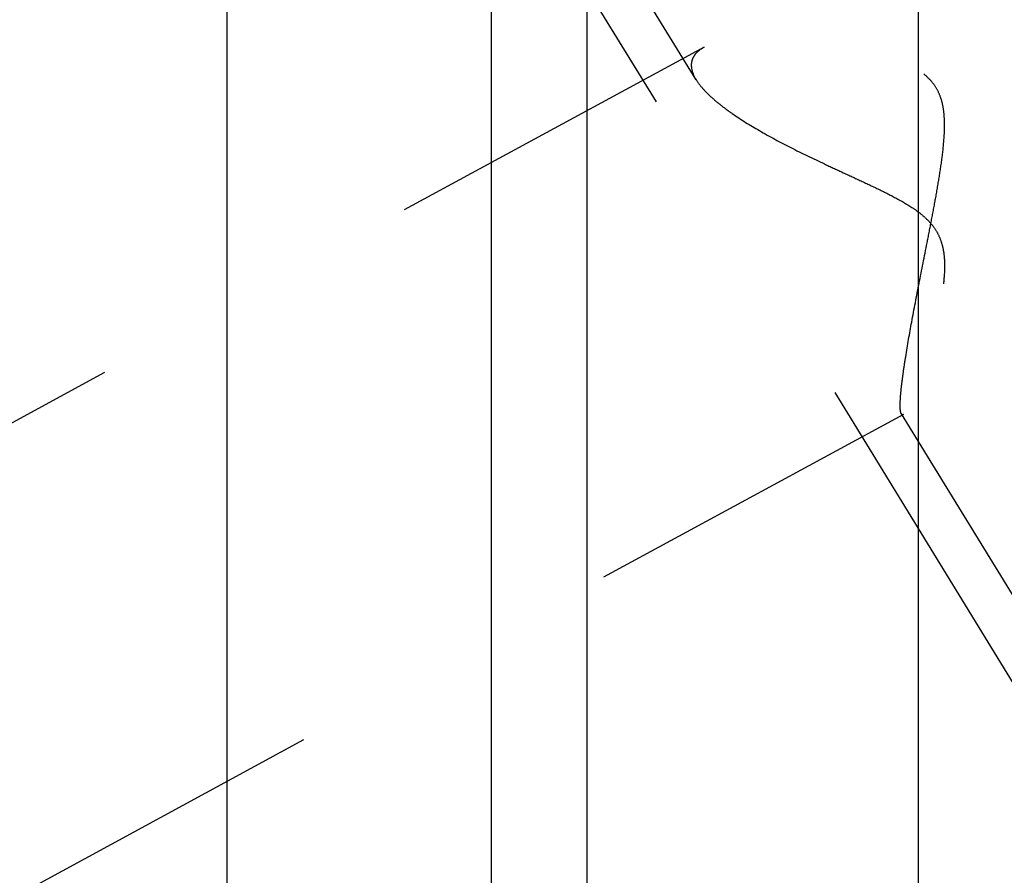
# Model space of a CAD drawing. Units: millimetres. Extents: x 0 to 594, y 0 to 420.
# Drawn here: x 318 to 328, y 225 to 233 of the extents above; entities that cross this region are included whole.
import ezdxf
from ezdxf.enums import TextEntityAlignment as Align

# ---------------------------------------------------------------- set-up
doc = ezdxf.new("R2010")
doc.units = ezdxf.units.MM
doc.header["$LTSCALE"] = 32.67
doc.linetypes.add('HIDDEN', pattern=[0.2, 0.1, -0.1])
doc.layers.get('0').update_dxf_attribs({"linetype": 'CONTINUOUS'})
for name, color, linetype in [('30526755_CL', 7, 'CONTINUOUS'), ('30526755_HL', 7, 'CONTINUOUS'), ('388954-000-00-ED1_CL', 7, 'CONTINUOUS')]:
    doc.layers.add(name, color=color, linetype=linetype)
doc.styles.get("Standard").update_dxf_attribs({"font": 'TXT.SHX', "width": 0.7})
doc.dimstyles.new('DIMSTYLE_2', dxfattribs={"dimtxt": 3.5, "dimasz": 3.5, "dimexe": 0.18, "dimexo": 0.0625, "dimgap": 0.09, "dimtad": 1, "dimdec": 3, "dimdsep": 46, "dimtxsty": 'STANDARD', "dimblk": '_FILLED', "dimblk1": '_FILLED', "dimblk2": '_FILLED', "dimcen": 0.09, "dimclrt": 2, "dimadec": 0, "dimazin": 0, "dimtp": 0.1, "dimtm": 0.1, "dimtfac": 1, "dimtdec": 3, "dimtofl": 0, "dimtmove": 0, "dimatfit": 3, "dimldrblk": '_FILLED', "dimfxl": 1, "dimtolj": 1, "dimarcsym": 0})
doc.dimstyles.get("Standard").update_dxf_attribs({"dimtxt": 3.5, "dimasz": 3.5, "dimexe": 0.18, "dimexo": 0.0625, "dimgap": 0.09, "dimtad": 1, "dimdec": 3, "dimdsep": 46, "dimtxsty": 'STANDARD', "dimblk": '_FILLED', "dimblk1": '_FILLED', "dimblk2": '_FILLED', "dimcen": 0.09, "dimclrt": 2, "dimadec": 0, "dimazin": 0, "dimtol": 1, "dimtp": 0.005, "dimtm": 0.005, "dimtfac": 1, "dimtdec": 3, "dimtofl": 0, "dimtmove": 0, "dimatfit": 3, "dimldrblk": '_FILLED', "dimfxl": 1, "dimtolj": 1, "dimarcsym": 0})

# ---------------------------------------------------------------- blocks, each defined once
blk = doc.blocks.new('_FILLED')
at = {"color": 0, "linetype": 'BYBLOCK'}
blk.add_solid([(0, 0), (-1, 0.125), (-1, -0.125)], dxfattribs=at)
blk = doc.blocks.new('*D1')
at = {"color": 3, "linetype": 'CONTINUOUS'}
for p, q in [((352.5534, 247.9589), (352.5534, 186.4589)), ((362.5534, 247.9589), (362.5534, 186.4589)), ((357.5534, 187.9589), (319.9054, 187.9589)), ((352.5534, 187.9589), (357.5534, 187.9589)), ((362.5534, 187.9589), (357.5534, 187.9589))]:
    blk.add_line(p, q, dxfattribs=at)
at = {"color": 3, "linetype": 'CONTINUOUS', "xscale": 3.5, "yscale": 3.5, "zscale": 3.5, "rotation": 180}
blk.add_blockref('_FILLED', (352.5534, 187.9589), dxfattribs=at)
at = {"color": 3, "linetype": 'CONTINUOUS', "xscale": 3.5, "yscale": 3.5, "zscale": 3.5}
blk.add_blockref('_FILLED', (362.5534, 187.9589), dxfattribs=at)
at = {"color": 2, "linetype": 'CONTINUOUS'}
for s, width, p in [('10', 0.678571, (350.8221, 188.8339)), ('VERSTELLWEG', 0.80303, (350.8221, 182.7089))]:
    blk.add_text(s, height=3.5, dxfattribs=dict(at, width=width)).set_placement(p, align=Align.RIGHT)

msp = doc.modelspace()

# ---------------------------------------------------------------- linework, layer by layer
at = {"layer": '30526755_CL', "color": 9, "linetype": 'CONTINUOUS'}
for p, q in [((326.7395, 240.588), (326.7395, 221.4589)), ((323.5673, 239.9092), (323.5673, 221.4589))]:
    msp.add_line(p, q, dxfattribs=at)
at = {"layer": '30526755_CL', "color": 7, "linetype": 'CONTINUOUS'}
for p, q in [((320.1225, 216.4589), (320.1225, 239.9089)), ((322.6534, 220.8648), (322.6534, 239.9089))]:
    msp.add_line(p, q, dxfattribs=at)
at = {"layer": '30526755_HL', "color": 6, "linetype": 'HIDDEN'}
for p, q in [((324.6129, 232.2206), (318.1893, 242.6757)), ((331.0734, 220.8747), (320.9234, 237.3948)), ((324.6907, 232.5325), (310.553, 224.8623)), ((326.5982, 229.0166), (310.5539, 220.3121)), ((331.444, 221.1024), (326.5779, 229.0224))]:
    msp.add_line(p, q, dxfattribs=at)
for points, knots in [([(326.5665, 229.1047), (326.5665, 229.1322), (326.5699, 229.1956), (326.5806, 229.3015), (326.5974, 229.4286), (326.6285, 229.6312), (326.6785, 229.9139), (326.7483, 230.277), (326.8117, 230.5952), (326.8631, 230.8573), (326.901, 231.0568), (326.9364, 231.2573), (326.9673, 231.4581), (326.9859, 231.6259), (326.9923, 231.76), (326.9907, 231.8599), (326.98, 231.9586), (326.956, 232.0544), (326.9147, 232.1436), (326.8553, 232.2215), (326.7823, 232.2859), (326.7009, 232.3388), (326.6147, 232.3828), (326.4965, 232.4324), (326.3455, 232.4818), (326.1631, 232.5282), (325.9824, 232.5647), (325.7497, 232.6016), (325.5232, 232.6243), (325.3059, 232.632), (325.1561, 232.63), (325.0175, 232.6199), (324.8926, 232.6014), (324.7837, 232.574), (324.7186, 232.5477), (324.6902, 232.5322)], [0, 0, 0, 0, 0.015193, 0.034922, 0.058678, 0.085843, 0.147933, 0.216895, 0.289654, 0.326787, 0.364155, 0.401597, 0.43897, 0.476136, 0.494598, 0.512949, 0.531164, 0.549224, 0.56714, 0.584971, 0.602779, 0.620579, 0.638348, 0.656058, 0.691189, 0.725803, 0.759732, 0.792809, 0.855657, 0.885008, 0.912634, 0.938242, 0.96152, 0.982172, 1, 1, 1, 1]), ([(324.6902, 232.5322), (324.6716, 232.5221), (324.6378, 232.5004), (324.5971, 232.4593), (324.5718, 232.4116), (324.5665, 232.377), (324.5665, 232.3599)], [0, 0, 0, 0, 0.285515, 0.537902, 0.769696, 1, 1, 1, 1]), ([(324.5665, 232.3599), (324.5665, 232.3489), (324.5712, 232.2998), (324.5927, 232.2536), (324.6126, 232.2211)], [0, 0, 0, 0, 0.222879, 1, 1, 1, 1]), ([(324.6126, 232.2211), (324.6296, 232.1935), (324.6722, 232.1378), (324.7511, 232.058), (324.8477, 231.9766), (325.0025, 231.8632), (325.2263, 231.7249), (325.5232, 231.5663), (325.7892, 231.4381), (326.0112, 231.3352), (326.1821, 231.2566), (326.3541, 231.176), (326.5252, 231.0904), (326.6639, 231.0105), (326.7673, 230.9358), (326.8379, 230.8725), (326.8977, 230.8006), (326.9425, 230.7206), (326.9713, 230.636), (326.9867, 230.5502), (326.9922, 230.4651), (326.9905, 230.3543), (326.9766, 230.22), (326.9502, 230.0647), (326.9185, 229.9167), (326.8839, 229.7763), (326.8478, 229.6441), (326.8113, 229.521), (326.7752, 229.4079), (326.74, 229.3061), (326.7066, 229.2169), (326.6755, 229.142), (326.6506, 229.0896), (326.6319, 229.0565), (326.6199, 229.0382), (326.6091, 229.0249), (326.6014, 229.0184), (326.5977, 229.0164)], [0, 0, 0, 0, 0.021167, 0.045698, 0.073346, 0.103743, 0.17121, 0.245323, 0.323939, 0.36443, 0.405496, 0.446998, 0.488793, 0.530677, 0.551545, 0.572231, 0.592583, 0.612465, 0.631846, 0.650787, 0.669361, 0.687614, 0.723214, 0.757601, 0.790671, 0.822274, 0.85223, 0.880328, 0.906322, 0.92993, 0.950826, 0.968647, 0.983001, 0.988758, 0.993514, 0.99725, 1, 1, 1, 1]), ([(326.5782, 229.022), (326.5759, 229.0257), (326.5722, 229.0357), (326.5672, 229.0633), (326.5665, 229.0871), (326.5665, 229.1047)], [0, 0, 0, 0, 0.156604, 0.372981, 1, 1, 1, 1]), ([(326.5977, 229.0164), (326.596, 229.0154), (326.5924, 229.0139), (326.5846, 229.0141), (326.5802, 229.0187), (326.5782, 229.022)], [0, 0, 0, 0, 0.267176, 0.495028, 1, 1, 1, 1])]:
    msp.add_open_spline(points, degree=3, knots=knots, dxfattribs=at)

# ---------------------------------------------------------------- dimensions: what is measured, and where the dimension line sits
at = {"color": 3, "linetype": 'CONTINUOUS'}
dim = msp.add_linear_dim(base=(362.5534, 187.9589), p1=(352.5534, 247.9589), p2=(362.5534, 247.9589), text='<>\\PVERSTELLWEG', dimstyle='DIMSTYLE_2', dxfattribs=at)
dim.commit()
dim.dimension.update_dxf_attribs({"geometry": '*D1', "text_midpoint": (317.5304, 187.5214), "dimtype": 160})

# ---------------------------------------------------------------- leaders
at = {"layer": '388954-000-00-ED1_CL', "color": 3, "linetype": 'CONTINUOUS'}
msp.add_leader([(343.8128, 242.9589), (319.5649, 203.1885)], dimstyle='STANDARD', override={"dimtad": 0, "dimldrblk": 'DOT'}, dxfattribs=at)

doc.saveas('drawing.dxf')
